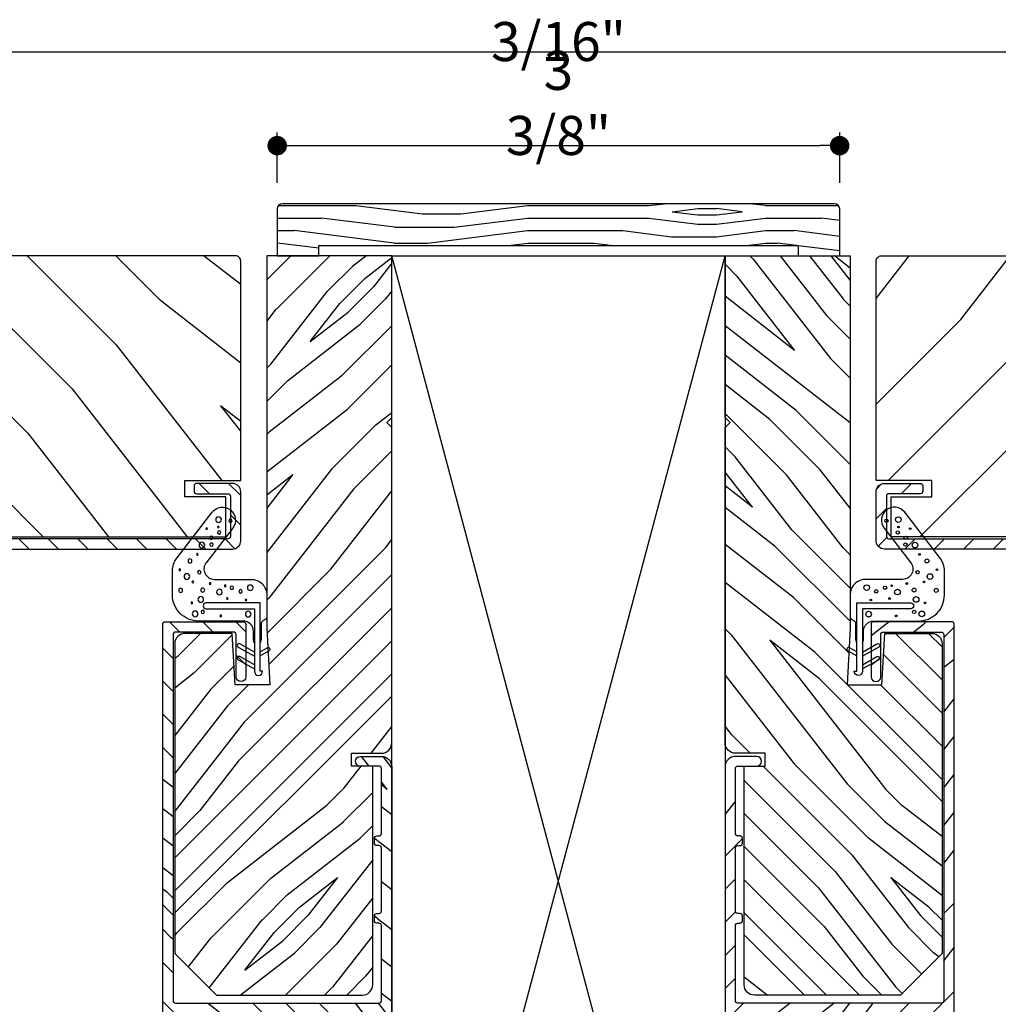
# Model space of a CAD drawing. Extents: x 0 to 162, y 0 to 38.
# Drawn here: x 4 to 10, y 13 to 19 of the extents above; entities that cross this region are included whole.
import ezdxf

# ---------------------------------------------------------------- set-up
doc = ezdxf.new("R2010")
doc.units = 0
doc.header["$LTSCALE"] = 6
doc.header["$MEASUREMENT"] = 0
doc.layers.get('0').update_dxf_attribs({"linetype": 'CONTINUOUS'})
doc.layers.get('Defpoints').update_dxf_attribs({"linetype": 'CONTINUOUS', "lineweight": 5})
doc.layers.add('A-ANNO-DIMS', color=3, linetype='CONTINUOUS')
doc.layers.add('A-DETL-CUT', color=6, linetype='CONTINUOUS')
doc.styles.add('SIMPLEX', font='SIMPLEX.shx', dxfattribs={"width": 0.75})
doc.dimstyles.new('Andersen Section', dxfattribs={"dimscale": 2.5, "dimtxt": 0.09375, "dimasz": 0.046875, "dimexe": 0.03125, "dimexo": 0.0625, "dimgap": 0.03125, "dimtad": 1, "dimdec": 5, "dimzin": 3, "dimdsep": 46, "dimlunit": 4, "dimtxsty": 'SIMPLEX', "dimblk": 'DOT', "dimcen": 0, "dimclrd": 256, "dimclre": 256, "dimadec": 0, "dimazin": 0, "dimtfac": 1, "dimtdec": 5, "dimtmove": 0, "dimatfit": 0, "dimldrblk": 'DOT', "dimfxl": 0, "dimfrac": 2, "dimtolj": 1, "dimtzin": 4, "dimlwd": -1, "dimlwe": -1, "dimarcsym": 0})

# ---------------------------------------------------------------- blocks, each defined once
blk = doc.blocks.new('6 9_16 french door inswing jamb 111')
at = {"layer": 'A-DETL-CUT'}
h = blk.add_hatch(dxfattribs=at)
h.set_pattern_fill('PGRAIN', color=256, scale=0.046875, angle=135, style=0)
h.set_pattern_definition([(135, (37.4243, -2.0274), (-0.99437, -0.99437), [0.75, -4.875]), (135, (37.3248, -2.1268), (-0.99437, -0.99437), [1.07214, -4.55286]), (135, (37.2254, -2.2263), (-0.99437, -0.99437), [1.36628, -4.25872]), (135, (37.126, -2.3257), (-0.99437, -0.99437), [1.36628, -4.25872]), (135, (37.0265, -2.4251), (-0.99437, -0.99437), [1.07214, -4.55286]), (135, (36.9271, -2.5246), (-0.99437, -0.99437), [0.75, -4.875]), (135, (36.8276, -2.624), (-0.99437, -0.99437), [0.98654, -4.63846]), (135, (36.7282, -2.7234), (-0.99437, -0.99437), [4.01836, -1.60664]), (135, (36.6288, -2.8229), (-0.99437, -0.99437), [3.69622, -1.92878]), (135, (36.5293, -2.9223), (-0.99437, -0.99437), [0.58051, -5.04449]), (135, (36.4299, -0.9004), (-0.99437, -0.99437), [0.42878, -5.19622]), (135, (36.2264, -0.9311), (-0.99437, -0.99437), [0.50647, -5.11853]), (135, (35.9192, -0.823), (-0.99437, -0.99437), [0.21334, -5.41166]), (135, (35.7227, -1.0195), (-0.99437, -0.99437), [0.21334, -5.41166]), (135, (35.8308, -1.3267), (-0.99437, -0.99437), [0.50647, -5.11853]), (135, (35.8001, -1.5302), (-0.99437, -0.99437), [0.42878, -5.19622]), (135, (35.8317, -1.6944), (-0.99437, -0.99437), [0.755, -4.87]), (135, (35.8868, -2.2135), (-0.99437, -0.99437), [2.60699, -3.01801]), (135, (35.5301, -0.1332), (-0.99437, -0.99437), [0.13372, -5.49128]), (135, (35.4306, -0.2326), (-0.99437, -0.99437), [0.32162, -5.30338]), (135, (35.3312, -0.332), (-0.99437, -0.99437), [0.63087, -4.99413]), (135, (35.2318, -0.4315), (-0.99437, -0.99437), [1.01744, -4.60756]), (135, (35.1323, -0.531), (-0.99437, -0.99437), [1.33959, -4.28541]), (135, (35.0329, -0.6304), (-0.99437, -0.99437), [1.63372, -3.99128]), (135, (35.0658, -0.8622), (-0.99437, -0.99437), [1.82096, -3.80404]), (135, (34.5072, 0.8897), (-0.99437, -0.99437), [0.3746, -5.2504]), (135, (34.3752, 0.7697), (-0.99437, -0.99437), [0.66697, -4.95803]), (135, (34.0483, 0.8846), (-0.99437, -0.99437), [0.42878, -5.19622]), (135, (33.8448, 0.8539), (-0.99437, -0.99437), [0.50647, -5.11853]), (135, (33.5376, 0.962), (-0.99437, -0.99437), [0.21334, -5.41166]), (135, (33.341, 0.7654), (-0.99437, -0.99437), [0.21334, -5.41166]), (135, (33.4492, 0.4583), (-0.99437, -0.99437), [0.50647, -5.11853]), (135, (33.4185, 0.2548), (-0.99437, -0.99437), [0.42878, -5.19622]), (142.125, (36.15984, -1.3596), (-3.977476, 3.977476), [0.55386, -10.78369]), (142.125, (36.2684, -1.667), (-3.977476, 3.977476), [0.55436, -10.78319]), (142.125, (36.39674, -1.9942), (-3.977476, 3.977476), [0.75584, -10.58171]), (142.125, (36.13004, -1.9264), (-3.977476, 3.977476), [0.37792, -10.95963]), (142.125, (36.1267, -0.59723), (-3.977476, 3.977476), [0.75584, -10.58171]), (142.125, (35.8682, -0.573), (-3.977476, 3.977476), [0.55436, -10.78319]), (142.125, (35.7684, -0.6721), (-3.977476, 3.977476), [0.55386, -10.78369]), (142.125, (33.77824, 0.4254), (-3.977476, 3.977476), [0.55386, -10.78369]), (142.125, (33.8868, 0.118), (-3.977476, 3.977476), [0.55436, -10.78319]), (142.125, (34.01514, -0.20925), (-3.977476, 3.977476), [0.75584, -10.58171]), (142.125, (34.0434, -0.3701), (-3.977476, 3.977476), [0.37792, -10.95963]), (142.125, (33.89425, 1.6021), (-3.977476, 3.977476), [0.56688, -10.77067]), (142.125, (34.2423, 1.1546), (-3.977476, 3.977476), [1.13375, -10.2038]), (142.125, (33.90355, 1.2413), (-3.977476, 3.977476), [0.8306, -10.50695]), (142.125, (33.7451, 1.18775), (-3.977476, 3.977476), [0.75584, -10.58171]), (142.125, (33.4866, 1.212), (-3.977476, 3.977476), [0.55436, -10.78319]), (142.125, (33.3868, 1.1129), (-3.977476, 3.977476), [0.55386, -10.78369]), (307.875, (35.23176, -0.4315), (3.977476, -3.977476), [0.55386, -10.78369]), (127.875, (36.8939, -1.49705), (-3.977476, 3.977476), [0.75584, -10.58171]), (127.875, (36.5667, -1.3687), (-3.977476, 3.977476), [0.55436, -10.78319]), (127.875, (36.2593, -1.26015), (-3.977476, 3.977476), [0.55386, -10.78369]), (307.875, (35.1323, -0.53094), (3.977476, -3.977476), [0.55436, -10.78319]), (307.875, (35.0329, -0.6304), (3.977476, -3.977476), [0.75584, -10.58171]), (307.875, (35.06585, -0.8622), (3.977476, -3.977476), [0.37792, -10.95963]), (127.875, (36.11884, -2.5118), (-3.977476, 3.977476), [0.37792, -10.95963]), (307.875, (34.73946, 0.8563), (3.977476, -3.977476), [1.13375, -10.2038]), (307.875, (34.50716, 0.8897), (3.977476, -3.977476), [1.13375, -10.2038]), (307.875, (34.3752, 0.76966), (3.977476, -3.977476), [0.8306, -10.50695]), (127.875, (34.5123, 0.2879), (-3.977476, 3.977476), [0.75584, -10.58171]), (127.875, (34.1851, 0.4163), (-3.977476, 3.977476), [0.55436, -10.78319]), (127.875, (33.8777, 0.52484), (-3.977476, 3.977476), [0.55386, -10.78369]), (307.875, (32.85016, 1.3535), (3.977476, -3.977476), [0.55386, -10.7837]), (307.875, (32.7507, 1.25404), (3.977476, -3.977476), [0.55436, -10.78319]), (307.875, (32.6513, 1.1546), (3.977476, -3.977476), [0.75584, -10.58171]), (307.875, (32.55185, 1.0552), (3.977476, -3.977476), [0.56688, -10.77067]), (135, (35.8454, -0.8968), (-0.99437, -0.99437), [0.21334, -5.41166]), (135, (35.7948, -0.9474), (-0.99437, -0.99437), [0.21334, -5.41166]), (135, (33.4638, 0.8882), (-0.99437, -0.99437), [0.21334, -5.41166]), (135, (33.4132, 0.8376), (-0.99437, -0.99437), [0.21334, -5.41166]), (127.875, (36.02276, -1.12474), (-3.977476, 3.977476), [0.28882, -11.04873]), (142.125, (36.02276, -1.12474), (-3.977476, 3.977476), [0.28882, -11.04873]), (307.875, (35.4666, -0.5686), (3.977476, -3.977476), [0.28882, -11.04873]), (142.125, (35.6946, -0.7459), (-3.977476, 3.977476), [0.28882, -11.04873]), (127.875, (33.64115, 0.66024), (-3.977476, 3.977476), [0.28882, -11.04873]), (142.125, (33.64115, 0.66024), (-3.977476, 3.977476), [0.28882, -11.04873]), (307.875, (33.085, 1.2164), (3.977476, -3.977476), [0.28882, -11.04873]), (142.125, (33.313, 1.0391), (-3.977476, 3.977476), [0.28882, -11.04873])])
h.paths.add_polyline_path([(-0.454, 7.6295), (-0.454, 6.6595), (-0.424, 6.6295), (-0.454, 6.5995), (-0.454, 4.7058, 0.414214), (-0.392, 4.6438), (-0.2129, 4.6438), (-0.2129, 4.5663), (-0.3394, 4.5663), (-0.3394, 3.254, 0.414214), (-0.2774, 3.192), (0.598, 3.192), (0.848, 3.442), (0.848, 5.3016, 0.414214), (0.786, 5.3636), (0.5042, 5.3636), (0.4865, 5.0554), (0.2782, 5.0554), (0.2887, 5.2544), (0.2822, 5.258, -0.858386), (0.2899, 5.2783), (0.296, 5.3942), (0.296, 7.6295)])
h = blk.add_hatch(dxfattribs=at)
h.set_pattern_fill('PGRAIN', color=256, scale=0.125, angle=135, style=0)
h.set_pattern_definition([(45, (-2.865, 4.3364), (2.6517, -2.6517), [2, -13]), (45, (-2.6, 4.0712), (2.6517, -2.6517), [2.859, -12.141]), (45, (-2.3347, 3.806), (2.6517, -2.6517), [3.6434, -11.3566]), (45, (-2.0695, 3.541), (2.6517, -2.6517), [3.6434, -11.3566]), (45, (-1.8044, 3.2758), (2.6517, -2.6517), [2.859, -12.141]), (45, (-1.539, 3.0106), (2.6517, -2.6517), [2, -13]), (45, (-1.274, 2.7454), (2.6517, -2.6517), [2.6308, -12.3692]), (45, (-1.009, 2.4803), (2.6517, -2.6517), [10.7156, -4.2844]), (45, (-0.7437, 2.215), (2.6517, -2.6517), [9.8566, -5.1434]), (45, (-0.4785, 1.95), (2.6517, -2.6517), [1.548, -13.452]), (45, (-0.2134, 7.3416), (2.6517, -2.6517), [1.1434, -13.8566]), (45, (0.3294, 7.2598), (2.6517, -2.6517), [1.3506, -13.6494]), (45, (1.1484, 7.5482), (2.6517, -2.6517), [0.569, -14.431]), (45, (1.6726, 7.024), (2.6517, -2.6517), [0.569, -14.431]), (45, (1.3842, 6.205), (2.6517, -2.6517), [1.3506, -13.6494]), (45, (1.466, 5.6622), (2.6517, -2.6517), [1.1434, -13.8566]), (45, (1.3817, 5.2244), (2.6517, -2.6517), [2.0133, -12.9867]), (45, (1.235, 3.84), (2.6517, -2.6517), [6.952, -8.048]), (45, (2.186, 9.3876), (2.6517, -2.6517), [0.3566, -14.6434]), (45, (2.4513, 9.1224), (2.6517, -2.6517), [0.8576, -14.1424]), (45, (2.7165, 8.8572), (2.6517, -2.6517), [1.6823, -13.3177]), (45, (2.9816, 8.592), (2.6517, -2.6517), [2.7132, -12.2868]), (45, (3.2468, 8.327), (2.6517, -2.6517), [3.5722, -11.4278]), (45, (3.512, 8.0617), (2.6517, -2.6517), [4.3566, -10.6434]), (45, (3.424, 7.4435), (2.6517, -2.6517), [4.856, -10.144]), (45, (4.914, 12.1153), (2.6517, -2.6517), [0.999, -14.001]), (45, (5.266, 11.7952), (2.6517, -2.6517), [1.7786, -13.2214]), (45, (6.1376, 12.1016), (2.6517, -2.6517), [1.1434, -13.8566]), (45, (6.6803, 12.0198), (2.6517, -2.6517), [1.3506, -13.6494]), (45, (7.4993, 12.308), (2.6517, -2.6517), [0.569, -14.431]), (45, (8.0235, 11.784), (2.6517, -2.6517), [0.569, -14.431]), (45, (7.735, 10.965), (2.6517, -2.6517), [1.3506, -13.6494]), (45, (7.817, 10.4222), (2.6517, -2.6517), [1.1434, -13.8566]), (37.875, (0.5068, 6.1172), (10.6066, 10.6066), [1.477, -28.7565]), (37.875, (0.2173, 5.2974), (10.6066, 10.6066), [1.4783, -28.7552]), (37.875, (-0.125, 4.4248), (10.6066, 10.6066), [2.0156, -28.2179]), (37.875, (0.5862, 4.6057), (10.6066, 10.6066), [1.0078, -29.2257]), (37.875, (0.5952, 8.1501), (10.6066, 10.6066), [2.0156, -28.2179]), (37.875, (1.2844, 8.2148), (10.6066, 10.6066), [1.4783, -28.7552]), (37.875, (1.5506, 7.9505), (10.6066, 10.6066), [1.477, -28.7565]), (37.875, (6.8577, 10.8771), (10.6066, 10.6066), [1.477, -28.7565]), (37.875, (6.5682, 10.0574), (10.6066, 10.6066), [1.4783, -28.7552]), (37.875, (6.226, 9.1848), (10.6066, 10.6066), [2.0156, -28.2179]), (37.875, (6.1506, 8.7558), (10.6066, 10.6066), [1.0078, -29.2257]), (37.875, (6.5483, 14.015), (10.6066, 10.6066), [1.5117, -28.7218]), (37.875, (5.6203, 12.8217), (10.6066, 10.6066), [3.0233, -27.2101]), (37.875, (6.5236, 13.0528), (10.6066, 10.6066), [2.215, -28.0185]), (37.875, (6.9461, 12.91), (10.6066, 10.6066), [2.0156, -28.2179]), (37.875, (7.6353, 12.9748), (10.6066, 10.6066), [1.4783, -28.7552]), (37.875, (7.9016, 12.7104), (10.6066, 10.6066), [1.477, -28.7565]), (232.125, (2.9816, 8.592), (-10.6066, -10.6066), [1.477, -28.7565]), (52.125, (-1.4508, 5.7506), (10.6066, 10.6066), [2.0156, -28.2179]), (52.125, (-0.5782, 6.0929), (10.6066, 10.6066), [1.4783, -28.7552]), (52.125, (0.2416, 6.3824), (10.6066, 10.6066), [1.477, -28.7565]), (232.125, (3.2468, 8.3269), (-10.6066, -10.6066), [1.4783, -28.7552]), (232.125, (3.512, 8.0617), (-10.6066, -10.6066), [2.0156, -28.2179]), (232.125, (3.424, 7.4435), (-10.6066, -10.6066), [1.0078, -29.2257]), (52.125, (0.6161, 3.0446), (10.6066, 10.6066), [1.0078, -29.2257]), (232.125, (4.2944, 12.0262), (-10.6066, -10.6066), [3.0233, -27.2101]), (232.125, (4.914, 12.1153), (-10.6066, -10.6066), [3.0233, -27.2101]), (232.125, (5.2659, 11.7952), (-10.6066, -10.6066), [2.215, -28.0185]), (52.125, (4.9001, 10.5106), (10.6066, 10.6066), [2.0156, -28.2179]), (52.125, (5.7727, 10.8529), (10.6066, 10.6066), [1.4783, -28.7552]), (52.125, (6.5925, 11.1423), (10.6066, 10.6066), [1.477, -28.7565]), (232.125, (9.3326, 13.352), (-10.6066, -10.6066), [1.477, -28.7565]), (232.125, (9.5977, 13.0869), (-10.6066, -10.6066), [1.4783, -28.7552]), (232.125, (9.863, 12.8217), (-10.6066, -10.6066), [2.0156, -28.2179]), (232.125, (10.128, 12.5565), (-10.6066, -10.6066), [1.5117, -28.7218]), (45, (1.345, 7.3514), (2.6517, -2.6517), [0.569, -14.431]), (45, (1.4803, 7.2163), (2.6517, -2.6517), [0.569, -14.431]), (45, (7.696, 12.1113), (2.6517, -2.6517), [0.569, -14.431]), (45, (7.8312, 11.9762), (2.6517, -2.6517), [0.569, -14.431]), (52.125, (0.8723, 6.7434), (10.6066, 10.6066), [0.7702, -29.4633]), (37.875, (0.8723, 6.7434), (10.6066, 10.6066), [0.7702, -29.4633]), (232.125, (2.3554, 8.2265), (-10.6066, -10.6066), [0.7702, -29.4633]), (37.875, (1.7474, 7.7537), (10.6066, 10.6066), [0.7702, -29.4633]), (52.125, (7.2233, 11.5034), (10.6066, 10.6066), [0.7702, -29.4633]), (37.875, (7.2233, 11.5034), (10.6066, 10.6066), [0.7702, -29.4633]), (232.125, (8.7063, 12.9865), (-10.6066, -10.6066), [0.7702, -29.4633]), (37.875, (8.0984, 12.5136), (10.6066, 10.6066), [0.7702, -29.4633])])
h.paths.add_polyline_path([(0.4522, 7.5985, -0.414214), (0.4832, 7.6295), (4.4837, 7.6295, -0.414214), (4.5147, 7.5985), (4.5147, 6.281), (4.1797, 6.281), (4.1797, 6.182), (4.4247, 6.182), (4.4247, 5.942), (0.5422, 5.942), (0.5422, 6.182), (0.7872, 6.182), (0.7872, 6.281), (0.4522, 6.281)])
h = blk.add_hatch(dxfattribs=at)
h.set_pattern_fill('ANSI31', color=256, style=0)
h.set_pattern_definition([(45, (-2.21217, 4.47772), (-0.0883883, 0.0883883), [])])
edge = h.paths.add_edge_path()
edge.add_ellipse((4.8628, 5.9413), major_axis=(-0.0106, 0.0106), ratio=1, start_angle=-17.24146, end_angle=72.75854, ccw=False)
edge.add_line((4.8558, 5.9545), (5.1317, 6.0998))
edge.add_ellipse((5.1247, 6.1131), major_axis=(-0.0106, 0.0106), ratio=1, start_angle=162.75854, end_angle=225)
edge.add_line((5.1397, 6.1131), (5.1397, 6.167))
edge.add_ellipse((5.1247, 6.167), major_axis=(0.0106, 0.0106), ratio=1, start_angle=315, end_angle=405)
edge.add_line((5.1247, 6.182), (5.1146, 6.182))
edge.add_ellipse((5.109, 6.2125), major_axis=(-0.0219, 0.0219), ratio=1, start_angle=133.06433, end_angle=145.48281, ccw=False)
edge.add_line((5.1079, 6.1815), (4.7701, 6.1815))
edge.add_line((4.7701, 6.1815), (4.5203, 6.1815))
edge.add_line((4.5203, 6.1815), (4.5203, 6.1854))
edge.add_ellipse((4.5297, 6.197), major_axis=(0.0106, 0.0106), ratio=1, start_angle=135, end_angle=185.9011, ccw=False)
edge.add_line((4.5147, 6.197), (4.5147, 6.2135))
edge.add_ellipse((4.4647, 6.2135), major_axis=(0.0354, 0.0354), ratio=1, start_angle=315, end_angle=405)
edge.add_line((4.4647, 6.2635), (4.2497, 6.2635))
edge.add_ellipse((4.2497, 6.2485), major_axis=(-0.0106, 0.0106), ratio=1, start_angle=-45, end_angle=45)
edge.add_line((4.2347, 6.2485), (4.2347, 6.2165))
edge.add_ellipse((4.2497, 6.2165), major_axis=(0.0106, 0.0106), ratio=1, start_angle=135, end_angle=225)
edge.add_line((4.2497, 6.2015), (4.4377, 6.2015))
edge.add_ellipse((4.4377, 6.1865), major_axis=(0.0106, 0.0106), ratio=1, start_angle=315, end_angle=405, ccw=False)
edge.add_line((4.4527, 6.1865), (4.4527, 6.135))
edge.add_ellipse((4.4677, 6.135), major_axis=(0.0106, 0.0106), ratio=1, start_angle=135, end_angle=225)
edge.add_line((4.4677, 6.12), (4.9763, 6.12))
edge.add_ellipse((4.9763, 6.105), major_axis=(-0.0106, 0.0106), ratio=1, start_angle=162.75854, end_angle=315, ccw=False)
edge.add_line((4.9833, 6.0917), (4.7938, 5.992))
edge.add_ellipse((4.8008, 5.9787), major_axis=(0.0106, 0.0106), ratio=1, start_angle=72.75854, end_angle=135)
edge.add_line((4.7858, 5.9787), (4.7858, 5.9465))
edge.add_ellipse((4.7708, 5.9465), major_axis=(-0.0106, 0.0106), ratio=1, start_angle=135, end_angle=225, ccw=False)
edge.add_line((4.7708, 5.9315), (0.5292, 5.9315))
edge.add_ellipse((0.5292, 5.9465), major_axis=(0.0106, 0.0106), ratio=1, start_angle=135, end_angle=225, ccw=False)
edge.add_line((0.5142, 5.9465), (0.5142, 6.1865))
edge.add_ellipse((0.5292, 6.1865), major_axis=(-0.0106, 0.0106), ratio=1, start_angle=-45, end_angle=45, ccw=False)
edge.add_line((0.5292, 6.2015), (0.7172, 6.2015))
edge.add_ellipse((0.7172, 6.2165), major_axis=(-0.0106, 0.0106), ratio=1, start_angle=135, end_angle=225)
edge.add_line((0.7322, 6.2165), (0.7322, 6.2485))
edge.add_ellipse((0.7172, 6.2485), major_axis=(0.0106, 0.0106), ratio=1, start_angle=315, end_angle=405)
edge.add_line((0.7172, 6.2635), (0.5022, 6.2635))
edge.add_ellipse((0.5022, 6.2135), major_axis=(-0.0354, 0.0354), ratio=1, start_angle=-45, end_angle=45)
edge.add_line((0.4522, 6.2135), (0.4522, 5.9195))
edge.add_ellipse((0.5022, 5.9195), major_axis=(0.0354, 0.0354), ratio=1, start_angle=135, end_angle=225)
edge.add_line((0.5022, 5.8695), (4.8587, 5.8695))
edge.add_ellipse((4.8587, 5.8845), major_axis=(-0.0106, 0.0106), ratio=1, start_angle=135, end_angle=252.75854)
edge.add_line((4.872, 5.8915), (4.8495, 5.9343))
h = blk.add_hatch(dxfattribs=at)
h.set_pattern_fill('PGRAIN', color=256, scale=0.046875, angle=405, style=0)
h.set_pattern_definition([(45, (42.4243, -1.833), (-0.99437, 0.99437), [0.75, -4.875]), (45, (42.3248, -1.7336), (-0.99437, 0.99437), [1.07214, -4.55286]), (45, (42.2254, -1.6341), (-0.99437, 0.99437), [1.36628, -4.25872]), (45, (42.126, -1.5347), (-0.99437, 0.99437), [1.36628, -4.25872]), (45, (42.0265, -1.4353), (-0.99437, 0.99437), [1.07214, -4.55286]), (45, (41.9271, -1.3358), (-0.99437, 0.99437), [0.75, -4.875]), (45, (41.8276, -1.2364), (-0.99437, 0.99437), [0.98654, -4.63846]), (45, (41.7282, -1.137), (-0.99437, 0.99437), [4.01836, -1.60664]), (45, (41.6288, -1.0375), (-0.99437, 0.99437), [3.69622, -1.92878]), (45, (41.5293, -0.9381), (-0.99437, 0.99437), [0.58051, -5.04449]), (45, (43.5512, -0.8386), (-0.99437, 0.99437), [0.42878, -5.19622]), (45, (43.5205, -0.6351), (-0.99437, 0.99437), [0.50647, -5.11853]), (45, (43.6287, -0.328), (-0.99437, 0.99437), [0.21334, -5.41166]), (45, (43.4321, -0.1314), (-0.99437, 0.99437), [0.21334, -5.41166]), (45, (43.125, -0.2395), (-0.99437, 0.99437), [0.50647, -5.11853]), (45, (42.9214, -0.2089), (-0.99437, 0.99437), [0.42878, -5.19622]), (45, (42.7572, -0.2405), (-0.99437, 0.99437), [0.755, -4.87]), (45, (42.2381, -0.2956), (-0.99437, 0.99437), [2.60699, -3.01801]), (45, (44.3184, 0.0612), (-0.99437, 0.99437), [0.13372, -5.49128]), (45, (44.219, 0.1606), (-0.99437, 0.99437), [0.32162, -5.30338]), (45, (44.1196, 0.26), (-0.99437, 0.99437), [0.63087, -4.99413]), (45, (44.0201, 0.3595), (-0.99437, 0.99437), [1.01744, -4.60756]), (45, (43.9207, 0.4589), (-0.99437, 0.99437), [1.33959, -4.28541]), (45, (43.8213, 0.5584), (-0.99437, 0.99437), [1.63372, -3.99128]), (45, (43.5894, 0.5254), (-0.99437, 0.99437), [1.82096, -3.80404]), (45, (45.3414, 1.0841), (-0.99437, 0.99437), [0.3746, -5.2504]), (45, (45.2213, 1.2161), (-0.99437, 0.99437), [0.66697, -4.95803]), (45, (45.3362, 1.543), (-0.99437, 0.99437), [0.42878, -5.19622]), (45, (45.3055, 1.7465), (-0.99437, 0.99437), [0.50647, -5.11853]), (45, (45.4137, 2.0536), (-0.99437, 0.99437), [0.21334, -5.41166]), (45, (45.217, 2.2502), (-0.99437, 0.99437), [0.21334, -5.41166]), (45, (44.91, 2.142), (-0.99437, 0.99437), [0.50647, -5.11853]), (45, (44.7064, 2.1727), (-0.99437, 0.99437), [0.42878, -5.19622]), (52.125, (43.09205, -0.5686), (3.977476, 3.977476), [0.55386, -10.78369]), (52.125, (42.7846, -0.67714), (3.977476, 3.977476), [0.55436, -10.78319]), (52.125, (42.4574, -0.8055), (3.977476, 3.977476), [0.75584, -10.58171]), (52.125, (42.5252, -0.5388), (3.977476, 3.977476), [0.37792, -10.95963]), (52.125, (43.8544, -0.53544), (3.977476, 3.977476), [0.75584, -10.58171]), (52.125, (43.87866, -0.277), (3.977476, 3.977476), [0.55436, -10.78319]), (52.125, (43.7795, -0.17714), (3.977476, 3.977476), [0.55386, -10.78369]), (52.125, (44.877, 1.813), (3.977476, 3.977476), [0.55386, -10.78369]), (52.125, (44.5696, 1.7045), (3.977476, 3.977476), [0.55436, -10.78319]), (52.125, (44.2424, 1.5761), (3.977476, 3.977476), [0.75584, -10.58171]), (52.125, (44.08154, 1.54785), (3.977476, 3.977476), [0.37792, -10.95963]), (52.125, (46.0537, 1.697), (3.977476, 3.977476), [0.56688, -10.77067]), (52.125, (45.60624, 1.349), (3.977476, 3.977476), [1.13375, -10.2038]), (52.125, (45.6929, 1.6877), (3.977476, 3.977476), [0.8306, -10.50695]), (52.125, (45.6394, 1.84616), (3.977476, 3.977476), [0.75584, -10.58171]), (52.125, (45.66364, 2.1046), (3.977476, 3.977476), [0.55436, -10.78319]), (52.125, (45.5645, 2.2045), (3.977476, 3.977476), [0.55386, -10.78369]), (217.875, (44.0201, 0.3595), (-3.977476, -3.977476), [0.55386, -10.78369]), (37.875, (42.9546, -1.3027), (3.977476, 3.977476), [0.75584, -10.58171]), (37.875, (43.08294, -0.97545), (3.977476, 3.977476), [0.55436, -10.78319]), (37.875, (43.1915, -0.668), (3.977476, 3.977476), [0.55386, -10.78369]), (217.875, (43.9207, 0.4589), (-3.977476, -3.977476), [0.55436, -10.78319]), (217.875, (43.82125, 0.55836), (-3.977476, -3.977476), [0.75584, -10.58171]), (217.875, (43.5894, 0.5254), (-3.977476, -3.977476), [0.37792, -10.95963]), (37.875, (41.9398, -0.5276), (3.977476, 3.977476), [0.37792, -10.95963]), (217.875, (45.3079, 0.8518), (-3.977476, -3.977476), [1.13375, -10.2038]), (217.875, (45.34135, 1.0841), (-3.977476, -3.977476), [1.13375, -10.2038]), (217.875, (45.2213, 1.2161), (-3.977476, -3.977476), [0.8306, -10.50695]), (37.875, (44.7396, 1.0789), (3.977476, 3.977476), [0.75584, -10.58171]), (37.875, (44.8679, 1.40616), (3.977476, 3.977476), [0.55436, -10.78319]), (37.875, (44.9765, 1.7136), (3.977476, 3.977476), [0.55386, -10.78369]), (217.875, (45.8051, 2.7411), (-3.977476, -3.977476), [0.55386, -10.78369]), (217.875, (45.7057, 2.8405), (-3.977476, -3.977476), [0.55436, -10.78319]), (217.875, (45.60624, 2.94), (-3.977476, -3.977476), [0.75584, -10.58171]), (217.875, (45.5068, 3.0394), (-3.977476, -3.977476), [0.56688, -10.77067]), (45, (43.5549, -0.2542), (-0.99437, 0.99437), [0.21334, -5.41166]), (45, (43.5042, -0.2035), (-0.99437, 0.99437), [0.21334, -5.41166]), (45, (45.3399, 2.1274), (-0.99437, 0.99437), [0.21334, -5.41166]), (45, (45.2892, 2.1781), (-0.99437, 0.99437), [0.21334, -5.41166]), (37.875, (43.3269, -0.4315), (3.977476, 3.977476), [0.28882, -11.04873]), (52.125, (43.3269, -0.4315), (3.977476, 3.977476), [0.28882, -11.04873]), (217.875, (43.88305, 0.12465), (-3.977476, -3.977476), [0.28882, -11.04873]), (52.125, (43.7057, -0.10333), (3.977476, 3.977476), [0.28882, -11.04873]), (37.875, (45.1119, 1.9501), (3.977476, 3.977476), [0.28882, -11.04873]), (52.125, (45.1119, 1.9501), (3.977476, 3.977476), [0.28882, -11.04873]), (217.875, (45.668, 2.50625), (-3.977476, -3.977476), [0.28882, -11.04873]), (52.125, (45.4907, 2.2783), (3.977476, 3.977476), [0.28882, -11.04873])])
h.paths.add_polyline_path([(-0.392, 3.1438), (-0.392, 3.6241), (-0.3644, 3.6241, 1.202791), (-0.3697, 3.6531, 1.202791), (-0.3644, 3.6821), (-0.392, 3.6821), (-0.392, 4.09), (-0.3644, 4.09, 1.202791), (-0.3697, 4.119, 1.202791), (-0.3644, 4.148), (-0.392, 4.148), (-0.392, 4.567), (-0.2644, 4.567, 1), (-0.2644, 4.625), (-0.392, 4.625, 0.414214), (-0.454, 4.563), (-0.454, 2.586, 0.193615), (-0.4498, 2.5756), (-0.3998, 2.5235), (-0.4498, 2.4714, 0.40231), (-0.4498, 2.4506), (-0.3998, 2.3985), (-0.4498, 2.3464, 0.40231), (-0.4498, 2.3256), (-0.3998, 2.2735), (-0.4498, 2.2214, 0.40231), (-0.4498, 2.2006), (-0.3998, 2.1485), (-0.4498, 2.0964, 0.40231), (-0.4498, 2.0756), (-0.3998, 2.0235), (-0.4498, 1.9714, 0.40231), (-0.4498, 1.9506), (-0.3998, 1.8985), (-0.4498, 1.8464, 0.40231), (-0.4498, 1.8256), (-0.3998, 1.7735), (-0.4498, 1.7214, 0.40231), (-0.4498, 1.7006), (-0.3998, 1.6485), (-0.4498, 1.5964, 0.40231), (-0.4498, 1.5756), (-0.3998, 1.5235), (-0.4498, 1.4714, 0.40231), (-0.4498, 1.4506), (-0.3998, 1.3985), (-0.4498, 1.3464, 0.40231), (-0.4498, 1.3256), (-0.3998, 1.2735), (-0.4498, 1.2214, 0.40231), (-0.4498, 1.2006), (-0.3998, 1.1485), (-0.4498, 1.0964, 0.40231), (-0.4498, 1.0756), (-0.3998, 1.0235), (-0.4498, 0.9714, 0.193615), (-0.454, 0.961), (-0.454, 0.9195, 0.418778), (-0.4261, 0.892), (-0.3961, 0.922), (-0.3661, 0.892), (-0.3361, 0.922), (-0.3061, 0.892), (-0.2911, 0.907), (-0.2761, 0.892), (-0.204, 0.892), (-0.204, 0.812), (-0.2761, 0.812), (-0.3061, 0.782), (-0.3361, 0.812), (-0.3661, 0.782), (-0.3961, 0.812), (-0.4444, 0.7636, -0.21855), (-0.454, 0.7845), (-0.454, 0.051, 0.204848), (-0.4444, 0.0286), (-0.392, 0.081), (-0.422, 0.111), (-0.392, 0.141), (-0.422, 0.171), (-0.392, 0.201), (-0.392, 0.25), (-0.312, 0.25), (-0.312, 0.201), (-0.282, 0.171), (-0.312, 0.141), (-0.282, 0.111), (-0.312, 0.081), (-0.2913, 0.0603, 0.844189), (-0.281, 0), (0.281, 0, 0.414214), (0.296, 0.015), (0.296, 1.0887), (0.6704, 1.0887, 0.414214), (0.9204, 1.3388), (0.9204, 5.418, 0.414214), (0.9054, 5.433), (0.437, 5.433, 0.414214), (0.422, 5.418), (0.422, 5.1027, 1), (0.48, 5.1027), (0.48, 5.3709), (0.8584, 5.3709), (0.8584, 3.1438)])
h.paths.add_polyline_path([(0.2189, 2.9771, 1.059319), (0.2402, 2.956, 1.269908), (0.2525, 2.9295, 0.383274), (0.2779, 3.0818), (0.8584, 3.0818), (0.8584, 1.3388, -0.414214), (0.6704, 1.1507), (0.311, 1.1507, 0.22518), (0.2514, 1.1225, 0.410443), (0.0902, 1.1033, 1.269908), (0.1166, 1.0909, 1.059319), (0.1377, 1.0697, -2.609135), (0.1377, 0.9928, 1.059319), (0.1166, 0.9716, 1.269908), (0.0902, 0.9592, 0.370274), (0.238, 0.9311), (0.238, 0.804), (-0.146, 0.804), (-0.146, 0.864, 0.414214), (-0.232, 0.95), (-0.3608, 0.95, -0.647156), (-0.372, 0.975, 0.469101), (-0.3889, 1.086, 0.56449), (-0.3889, 1.211, 0.56449), (-0.3889, 1.336, 0.56449), (-0.3889, 1.461, 0.56449), (-0.3889, 1.586, 0.56449), (-0.3889, 1.711, 0.56449), (-0.3889, 1.836, 0.56449), (-0.3889, 1.961, 0.56449), (-0.3889, 2.086, 0.56449), (-0.3889, 2.211, 0.56449), (-0.3889, 2.336, 0.56449), (-0.3889, 2.461, 0.601548), (-0.396, 2.5898), (-0.396, 3.0818), (0.0831, 3.0818, 0.383274), (0.1085, 2.9295, 1.269908), (0.1208, 2.956, 1.059319), (0.1421, 2.9771, -2.609135)], flags=16)
h.paths.add_polyline_path([(0.238, 0.058), (0.108, 0.058), (0.108, 0.159, 1), (0.05, 0.159), (0.05, 0.058), (-0.254, 0.058), (-0.254, 0.222, 0.414214), (-0.34, 0.308), (-0.396, 0.308), (-0.396, 0.746), (0.238, 0.746)], flags=16)
for points in [[(-0.454, 7.6295), (0.296, 7.6295), (0.296, 5.3942), (0.2782, 5.0554), (0.4865, 5.0554), (0.5042, 5.3636), (0.786, 5.3636, -0.414214), (0.848, 5.3016), (0.848, 3.442), (0.598, 3.192), (-0.2774, 3.192, -0.414214), (-0.3394, 3.254), (-0.3394, 4.5663), (-0.2129, 4.5663), (-0.2129, 4.6438), (-0.392, 4.6438, -0.414214), (-0.454, 4.7058), (-0.454, 6.5995), (-0.424, 6.6295), (-0.454, 6.6595)], [(0.7872, 6.182), (0.7872, 6.281), (0.4522, 6.281), (0.4522, 7.5985, -0.414214), (0.4832, 7.6295), (4.4837, 7.6295, -0.414214), (4.5147, 7.5985), (4.5147, 6.281), (4.1797, 6.281), (4.1797, 6.182), (4.4247, 6.182), (4.4247, 5.942), (0.5422, 5.942), (0.5422, 6.182)]]:
    blk.add_lwpolyline(points, format="xyb", close=True, dxfattribs=at)
for points in [[(4.8587, 5.8695), (0.5022, 5.8695, -0.414214), (0.4522, 5.9195), (0.4522, 6.2135, -0.414214), (0.5022, 6.2635), (0.7172, 6.2635, -0.414214), (0.7322, 6.2485), (0.7322, 6.2165, -0.414214), (0.7172, 6.2015), (0.5292, 6.2015, 0.414214), (0.5142, 6.1865), (0.5142, 5.9465, 0.414214), (0.5292, 5.9315), (4.7708, 5.9315, 0.414214)], [(0.3711, 5.3072), (0.3756, 5.323), (0.3756, 5.3755, -0.414214), (0.4376, 5.4375), (0.706, 5.4375, 0.414214), (0.862, 5.5935), (0.862, 5.7383, 0.165347), (0.8361, 5.8144), (0.624, 6.0904, 1), (0.5003, 5.9953), (0.66, 5.7875, -0.622173), (0.6109, 5.6877), (0.39, 5.6877, 0.414214), (0.296, 5.5937), (0.296, 5.4621, 0.251297), (0.3027, 5.4496), (0.3205, 5.4378, -0.234009), (0.3292, 5.4253), (0.3292, 5.328), (0.3351, 5.3072)], [(0.3711, 5.3072), (0.3756, 5.323), (0.3756, 5.3755, -0.414214), (0.4376, 5.4375), (0.706, 5.4375, 0.414214), (0.862, 5.5935), (0.862, 5.7383, 0.165347), (0.8361, 5.8144), (0.624, 6.0904, 1), (0.5003, 5.9953), (0.66, 5.7875, -0.622173), (0.6109, 5.6877), (0.39, 5.6877, 0.414214), (0.296, 5.5937), (0.296, 5.4621, 0.251297), (0.3027, 5.4496), (0.3205, 5.4378, -0.234009), (0.3292, 5.4253), (0.3292, 5.328), (0.3351, 5.3072)], [(0.6608, 5.5111, -0.00022), (0.6606, 5.5111), (0.3706, 5.5111), (0.3706, 5.1361, -1), (0.3214, 5.1361), (0.3356, 5.1361), (0.3356, 5.5461), (0.6606, 5.5461, -1), (0.6606, 5.5111)], [(0.6608, 5.5111, -0.00022), (0.6606, 5.5111), (0.3706, 5.5111), (0.3706, 5.1361, -1), (0.3214, 5.1361), (0.3356, 5.1361), (0.3356, 5.5461), (0.6606, 5.5461, -1), (0.6606, 5.5111)], [(0.9204, 1.3388), (0.9204, 5.418, 0.414214), (0.9054, 5.433), (0.437, 5.433, 0.414214), (0.422, 5.418), (0.422, 5.1027, 1), (0.48, 5.1027), (0.48, 5.3559, -0.414214), (0.495, 5.3709), (0.8434, 5.3709, -0.414214), (0.8584, 5.3559), (0.8584, 3.1588, -0.414214), (0.8434, 3.1438), (-0.377, 3.1438, -0.414214), (-0.392, 3.1588), (-0.392, 3.6091, -0.414214), (-0.377, 3.6241), (-0.3644, 3.6241, 0.414214), (-0.3494, 3.6391), (-0.3494, 3.6671, 0.414214), (-0.3644, 3.6821), (-0.377, 3.6821, -0.414214), (-0.392, 3.6971), (-0.392, 4.075, -0.414214), (-0.377, 4.09), (-0.3644, 4.09, 0.414214), (-0.3494, 4.105), (-0.3494, 4.133, 0.414214), (-0.3644, 4.148), (-0.377, 4.148, -0.414214), (-0.392, 4.163), (-0.392, 4.552, -0.414214), (-0.377, 4.567), (-0.2644, 4.567, 1), (-0.2644, 4.625), (-0.392, 4.625, 0.414214), (-0.454, 4.563), (-0.454, 2.586, 0.193615)], [(0.3356, 5.253), (0.293, 5.2771, 1), (0.2822, 5.258), (0.3356, 5.2278)], [(0.3356, 5.253), (0.293, 5.2771, 1), (0.2822, 5.258), (0.3356, 5.2278)], [(0.3706, 5.2515), (0.4573, 5.3006, -1), (0.4681, 5.2816), (0.3706, 5.2264)], [(0.3706, 5.2515), (0.4573, 5.3006, -1), (0.4681, 5.2816), (0.3706, 5.2264)], [(0.3706, 5.1751), (0.4573, 5.2242, -1), (0.4681, 5.2051), (0.3706, 5.1499)], [(0.3706, 5.1751), (0.4573, 5.2242, -1), (0.4681, 5.2051), (0.3706, 5.1499)]]:
    blk.add_lwpolyline(points, format="xyb", dxfattribs=at)
for centre, radius in [((0.5141, 6.0392), 0.0102), ((0.5141, 6.0392), 0.0102), ((0.5854, 6.046), 0.017), ((0.5854, 6.046), 0.017), ((0.582, 5.9695), 0.0102), ((0.582, 5.9695), 0.0102), ((0.5871, 6.0019), 0.00509), ((0.5871, 6.0019), 0.00509), ((0.6567, 5.9916), 0.00509), ((0.6567, 5.9916), 0.00509), ((0.6295, 5.9373), 0.0102), ((0.6295, 5.9373), 0.0102), ((0.6855, 5.8931), 0.017), ((0.6855, 5.8931), 0.017), ((0.6278, 5.8965), 0.0102), ((0.6278, 5.8965), 0.0102), ((0.7127, 5.8371), 0.00509), ((0.7127, 5.8371), 0.00509), ((0.7568, 5.798), 0.0119), ((0.7568, 5.798), 0.0119), ((0.7008, 5.7301), 0.0102), ((0.7008, 5.7301), 0.0102), ((0.8179, 5.7454), 0.00509), ((0.8179, 5.7454), 0.00509), ((0.7398, 5.6724), 0.00509), ((0.7398, 5.6724), 0.00509), ((0.7755, 5.7046), 0.017), ((0.7755, 5.7046), 0.017), ((0.3957, 5.6379), 0.017), ((0.3957, 5.6379), 0.017), ((0.4531, 5.6156), 0.0102), ((0.4531, 5.6156), 0.0102), ((0.5059, 5.637), 0.0102), ((0.5059, 5.637), 0.0102), ((0.5454, 5.6489), 0.00509), ((0.5454, 5.6489), 0.00509), ((0.5805, 5.6115), 0.017), ((0.5805, 5.6115), 0.017), ((0.6363, 5.6622), 0.00509), ((0.6363, 5.6622), 0.00509), ((0.6804, 5.6231), 0.0119), ((0.6804, 5.6231), 0.0119), ((0.8128, 5.6214), 0.0119), ((0.8128, 5.6214), 0.0119), ((0.4208, 5.5637), 0.00509), ((0.4208, 5.5637), 0.00509), ((0.5328, 5.5722), 0.00509), ((0.5328, 5.5722), 0.00509), ((0.6923, 5.5671), 0.017), ((0.6923, 5.5671), 0.017), ((0.6804, 5.4923), 0.0102), ((0.6804, 5.4923), 0.0102), ((0.7263, 5.4805), 0.017), ((0.7263, 5.4805), 0.017), ((0.7454, 5.5465), 0.00509), ((0.7454, 5.5465), 0.00509), ((0.4072, 5.4788), 0.017), ((0.4072, 5.4788), 0.017), ((0.5723, 5.4683), 0.00509), ((0.5723, 5.4683), 0.00509)]:
    blk.add_circle(centre, radius, dxfattribs=at)
blk = doc.blocks.new('_DOT')
at = {"color": 0, "linetype": 'ByBlock'}
blk.add_line((-0.5, 0), (-1, 0), dxfattribs=at)
at = {"color": 0, "linetype": 'ByBlock', "const_width": 0.5}
blk.add_lwpolyline([(-0.25, 0, 1), (0.25, 0, 1)], format="xyb", close=True, dxfattribs=at)
blk = doc.blocks.new('*D114')
at = {"layer": 'A-ANNO-DIMS', "transparency": 16777216}
for p, q in [((5.9328, 17.5254), (5.9328, 17.8268)), ((9.3078, 17.5254), (9.3078, 17.8268)), ((6.05, 17.7486), (9.1906, 17.7486))]:
    blk.add_line(p, q, dxfattribs=at)
at = {"layer": 'Defpoints', "color": 0, "transparency": 16777216}
for p in [(9.3078, 17.7486), (5.9328, 17.3692), (9.3078, 17.3692)]:
    blk.add_point(p, dxfattribs=at)
at = {"layer": 'A-ANNO-DIMS', "transparency": 16777216, "xscale": 0.1171875, "yscale": 0.1171875, "zscale": 0.1171875, "rotation": 180}
blk.add_blockref('_DOT', (5.9328, 17.7486), dxfattribs=at)
at = {"layer": 'A-ANNO-DIMS', "transparency": 16777216, "xscale": 0.1171875, "yscale": 0.1171875, "zscale": 0.1171875}
blk.add_blockref('_DOT', (9.3078, 17.7486), dxfattribs=at)
at = {"layer": 'A-ANNO-DIMS', "color": 0, "transparency": 16777216, "insert": (7.6203, 18.0053), "char_height": 0.23438, "attachment_point": 5, "style": 'SIMPLEX'}
blk.add_mtext('\\A1;3 3/8"', dxfattribs=at)
blk = doc.blocks.new('*D119')
at = {"layer": 'A-ANNO-DIMS', "transparency": 16777216}
for p, q in [((1.0265, 16.7649), (1.0265, 18.3903)), ((14.214, 16.7649), (14.214, 18.3903)), ((1.1437, 18.3122), (14.0968, 18.3122))]:
    blk.add_line(p, q, dxfattribs=at)
at = {"layer": 'Defpoints', "color": 0, "transparency": 16777216}
for p in [(14.214, 18.3122), (1.0265, 16.6087), (14.214, 16.6087)]:
    blk.add_point(p, dxfattribs=at)
at = {"layer": 'A-ANNO-DIMS', "transparency": 16777216, "xscale": 0.1171875, "yscale": 0.1171875, "zscale": 0.1171875, "rotation": 180}
blk.add_blockref('_DOT', (1.0265, 18.3122), dxfattribs=at)
at = {"layer": 'A-ANNO-DIMS', "transparency": 16777216, "xscale": 0.1171875, "yscale": 0.1171875, "zscale": 0.1171875}
blk.add_blockref('_DOT', (14.214, 18.3122), dxfattribs=at)
at = {"layer": 'A-ANNO-DIMS', "color": 0, "transparency": 16777216, "insert": (7.6203, 18.5689), "char_height": 0.234375, "attachment_point": 5, "style": 'SIMPLEX'}
blk.add_mtext('\\A1;1\'-1 3/16"', dxfattribs=at)

msp = doc.modelspace()

# ---------------------------------------------------------------- hatches: boundary and pattern name
at = {"layer": 'A-DETL-CUT'}
h = msp.add_hatch(dxfattribs=at)
h.set_pattern_fill('PGRAIN', color=256, scale=0.025, style=0)
h.set_pattern_definition([(0, (7.4328, 17.1622), (0, 0.75), [0.4, -2.6]), (0, (7.4328, 17.2372), (0, 0.75), [0.5718, -2.4282]), (0, (7.4328, 17.3122), (0, 0.75), [0.7287, -2.2713]), (0, (7.4328, 17.3872), (0, 0.75), [0.7287, -2.2713]), (0, (7.4328, 17.4622), (0, 0.75), [0.5718, -2.4282]), (0, (7.4328, 17.5372), (0, 0.75), [0.4, -2.6]), (0, (7.4328, 17.6122), (0, 0.75), [0.52616, -2.47384]), (0, (7.4328, 17.6872), (0, 0.75), [2.14313, -0.85687]), (0, (7.4328, 17.7622), (0, 0.75), [1.9713, -1.0287]), (0, (7.4328, 17.8372), (0, 0.75), [0.3096, -2.6904]), (0, (8.2328, 17.1122), (0, 0.75), [0.2287, -2.7713]), (0, (8.298, 17.2005), (0, 0.75), [0.2701, -2.7299]), (0, (8.4546, 17.27556), (0, 0.75), [0.11378, -2.88622]), (0, (8.4546, 17.42384), (0, 0.75), [0.11378, -2.88622]), (0, (8.298, 17.4989), (0, 0.75), [0.2701, -2.7299]), (0, (8.2328, 17.5872), (0, 0.75), [0.2287, -2.7713]), (0, (8.1589, 17.6372), (0, 0.75), [0.40266, -2.59734]), (0, (7.9424, 17.8122), (0, 0.75), [1.3904, -1.6096]), (0, (8.86146, 17.1622), (0, 0.75), [0.0713, -2.9287]), (0, (8.86146, 17.2372), (0, 0.75), [0.17153, -2.82847]), (0, (8.86146, 17.3122), (0, 0.75), [0.33647, -2.66353]), (0, (8.86146, 17.3872), (0, 0.75), [0.54264, -2.45736]), (0, (8.86146, 17.4622), (0, 0.75), [0.71445, -2.28555]), (0, (8.86146, 17.5372), (0, 0.75), [0.8713, -2.1287]), (0, (8.7616, 17.6122), (0, 0.75), [0.97118, -2.02882]), (0, (9.633, 17.1622), (0, 0.75), [0.1998, -2.8002]), (0, (9.6375, 17.25725), (0, 0.75), [0.35572, -2.64428]), (0, (9.8041, 17.3372), (0, 0.75), [0.22868, -2.77132]), (0, (9.8693, 17.4255), (0, 0.75), [0.27012, -2.72988]), (0, (10.0259, 17.50056), (0, 0.75), [0.11378, -2.88622]), (0, (10.0259, 17.64884), (0, 0.75), [0.11378, -2.88622]), (0, (9.8693, 17.7239), (0, 0.75), [0.27012, -2.72988]), (0, (9.8041, 17.8122), (0, 0.75), [0.22868, -2.77132]), (7.125, (8.16146, 17.3872), (3, -2e-08), [0.2954, -5.7513]), (7.125, (8.0046, 17.4622), (3, -2e-08), [0.29566, -5.75103]), (7.125, (7.83278, 17.5372), (3, -2e-08), [0.4031, -5.64358]), (7.125, (7.95894, 17.6122), (3, -2e-08), [0.20156, -5.84514]), (7.125, (8.46146, 17.1122), (3, -2e-08), [0.4031, -5.64358]), (7.125, (8.5681, 17.20053), (3, -2e-08), [0.29566, -5.75103]), (7.125, (8.56835, 17.27556), (3, -2e-08), [0.2954, -5.7513]), (7.125, (9.73278, 17.6122), (3, -2e-08), [0.2954, -5.7513]), (7.125, (9.5759, 17.6872), (3, -2e-08), [0.29566, -5.75103]), (7.125, (9.4041, 17.7622), (3, -2e-08), [0.40311, -5.64358]), (7.125, (9.33278, 17.8122), (3, -2e-08), [0.20156, -5.84514]), (7.125, (10.13278, 17.1247), (3, -2e-08), [0.30233, -5.74436]), (7.125, (9.83278, 17.1622), (3, -2e-08), [0.60467, -5.44202]), (7.125, (9.9932, 17.25725), (3, -2e-08), [0.44299, -5.6037]), (7.125, (10.03278, 17.3372), (3, -2e-08), [0.40311, -5.64358]), (7.125, (10.1394, 17.42553), (3, -2e-08), [0.29566, -5.75103]), (7.125, (10.13967, 17.50056), (3, -2e-08), [0.2954, -5.7513]), (172.875, (8.86146, 17.3872), (-3, -2e-08), [0.2954, -5.7513]), (352.875, (7.83278, 17.1622), (3, 2e-08), [0.4031, -5.64358]), (352.875, (8.0046, 17.2372), (3, 2e-08), [0.29566, -5.75103]), (352.875, (8.16146, 17.3122), (3, 2e-08), [0.2954, -5.7513]), (172.875, (8.86146, 17.4622), (-3, -2e-08), [0.29566, -5.75103]), (172.875, (8.86146, 17.5372), (-3, -2e-08), [0.40311, -5.64358]), (172.875, (8.7616, 17.6122), (-3, -2e-08), [0.20156, -5.84514]), (352.875, (7.7424, 17.8372), (3, 2e-08), [0.20156, -5.84514]), (172.875, (9.53278, 17.0872), (-3, -2e-08), [0.60467, -5.44202]), (172.875, (9.633, 17.1622), (-3, -2e-08), [0.60467, -5.44202]), (172.875, (9.6375, 17.25725), (-3, -2e-08), [0.44299, -5.6037]), (352.875, (9.4041, 17.3872), (3, 2e-08), [0.40311, -5.64358]), (352.875, (9.5759, 17.4622), (3, 2e-08), [0.29566, -5.75103]), (352.875, (9.73278, 17.5372), (3, 2e-08), [0.2954, -5.7513]), (172.875, (10.43278, 17.6122), (-3, -2e-08), [0.2954, -5.7513]), (172.875, (10.43278, 17.6872), (-3, -2e-08), [0.29566, -5.75103]), (172.875, (10.43278, 17.7622), (-3, -2e-08), [0.40311, -5.64358]), (172.875, (10.43278, 17.8372), (-3, -2e-08), [0.30233, -5.74436]), (0, (8.4546, 17.3312), (0, 0.75), [0.11378, -2.88622]), (0, (8.4546, 17.36944), (0, 0.75), [0.11378, -2.88622]), (0, (10.0259, 17.5562), (0, 0.75), [0.11378, -2.88622]), (0, (10.0259, 17.59444), (0, 0.75), [0.11378, -2.88622]), (352.875, (8.30172, 17.35033), (3, 2e-08), [0.15404, -5.89265]), (7.125, (8.30172, 17.35033), (3, -2e-08), [0.15404, -5.89265]), (172.875, (8.7212, 17.35033), (-3, -2e-08), [0.15404, -5.89265]), (7.125, (8.56835, 17.33123), (3, -2e-08), [0.15404, -5.89265]), (352.875, (9.87304, 17.57533), (3, 2e-08), [0.15404, -5.89265]), (7.125, (9.87304, 17.57533), (3, -2e-08), [0.15404, -5.89265]), (172.875, (10.2925, 17.57533), (-3, -2e-08), [0.15404, -5.89265]), (7.125, (10.13967, 17.55623), (3, -2e-08), [0.15404, -5.89265])])
h.paths.add_polyline_path([(9.057778, 17.149199), (9.057778, 17.087199), (9.307778, 17.087199), (9.307778, 17.369199, 0.41421356), (9.276778, 17.400199), (5.963778, 17.400199, 0.41421356), (5.932778, 17.369199), (5.932778, 17.087199), (6.182778, 17.087199), (6.182778, 17.149199)])

# ---------------------------------------------------------------- linework, layer by layer
for p, q in [((6.620278, 9.580925), (8.620278, 17.087699)), ((8.620278, 9.580925), (6.620278, 17.087199))]:
    msp.add_line(p, q, dxfattribs=at)
msp.add_lwpolyline([(9.307778, 17.369199, 0.41421356), (9.276778, 17.400199), (5.963778, 17.400199, 0.41421356), (5.932778, 17.369199), (5.932778, 17.087199), (6.182778, 17.087199), (6.182778, 17.149199), (9.057778, 17.149199), (9.057778, 17.087199), (9.307778, 17.087199)], format="xyb", close=True, dxfattribs=at)
msp.add_lwpolyline([(6.620278, 17.087199), (8.620278, 17.087699), (8.620278, 9.580925), (6.620278, 9.580925)], close=True, dxfattribs=at)

# ---------------------------------------------------------------- block references
at = {"layer": 'A-DETL-CUT', "xscale": -1}
msp.add_blockref('6 9_16 french door inswing jamb 111', (6.166278, 9.457698), dxfattribs=at)
at = {"layer": 'A-DETL-CUT'}
msp.add_blockref('6 9_16 french door inswing jamb 111', (9.074278, 9.457698), dxfattribs=at)

# ---------------------------------------------------------------- dimensions: what is measured, and where the dimension line sits
at = {"layer": 'A-ANNO-DIMS'}
for base, p1, p2, picture, middle in [((14.214028, 18.312219), (1.026528, 16.608699), (14.214028, 16.608699), '*D119', (7.620278, 18.568916)), ((9.307778, 17.748629), (5.932778, 17.369199), (9.307778, 17.369199), '*D114', (7.620278, 18.005325))]:
    dim = msp.add_linear_dim(base=base, p1=p1, p2=p2, dimstyle='Andersen Section', dxfattribs=at)
    dim.commit()
    dim.dimension.update_dxf_attribs({"geometry": picture, "text_midpoint": middle})

doc.saveas('drawing.dxf')
